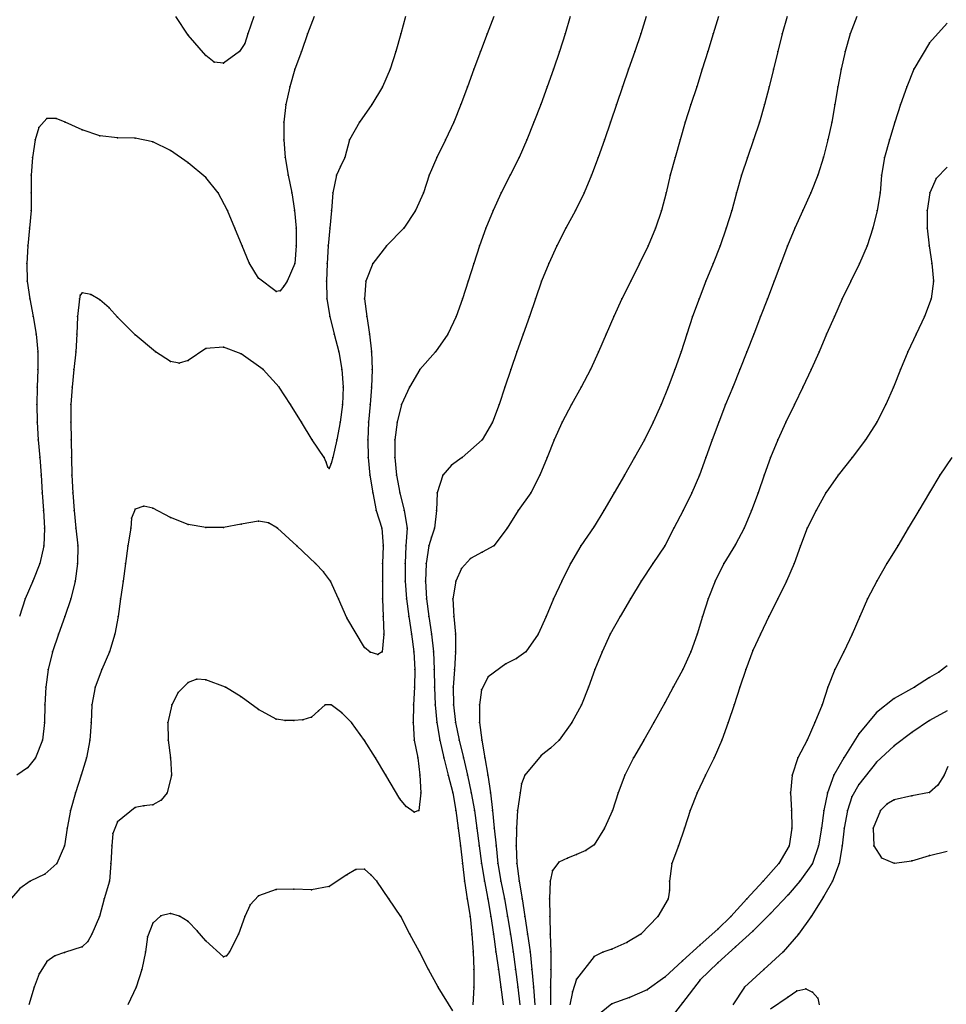
# Model space of a CAD drawing. Units: metres. Extents: x 3478126 to 3478767, y 5431000 to 5431387.
# Drawn here: x 3478442 to 3478495, y 5431253 to 5431309 of the extents above; entities that cross this region are included whole.
import ezdxf

# ---------------------------------------------------------------- set-up
doc = ezdxf.new("R2010")
doc.units = ezdxf.units.M
doc.linetypes.add('DASHDOT', pattern=[6.25, 2.5, -1.25, 1.25, -1.25])
doc.linetypes.add('DASHED', pattern=[3.75, 2.5, -1.25])
doc.layers.get('0').update_dxf_attribs({"linetype": 'CONTINUOUS'})
for name, color, linetype in [('CONTOUR', 1, 'CONTINUOUS'), ('CONTOUR1', 2, 'DASHED'), ('CONTOUR2', 3, 'DASHDOT')]:
    doc.layers.add(name, color=color, linetype=linetype)

msp = doc.modelspace()

# ---------------------------------------------------------------- linework, layer by layer
for p in [(3478452, 5431307.938, 204.5), (3478455.388, 5431308, 204.5), (3478458.771, 5431308, 205), (3478464.057, 5431308, 205.5), (3478468.951, 5431308, 206), (3478473.359, 5431308, 206.5), (3478477.641, 5431308, 207), (3478481.74, 5431308, 207.5), (3478485.659, 5431308, 208), (3478489.511, 5431308, 208.5), (3478455.213, 5431307.459, 204.5), (3478494, 5431307.49, 209), (3478453, 5431306.781, 204.5), (3478454.909, 5431307, 204.5), (3478458.419, 5431307, 205), (3478463.774, 5431307, 205.5), (3478468.573, 5431307, 206), (3478473.043, 5431307, 206.5), (3478477.305, 5431307, 207), (3478481.437, 5431307, 207.5), (3478485.403, 5431307, 208), (3478489.221, 5431307, 208.5), (3478453.475, 5431306.413, 204.5), (3478454, 5431306.355, 204.5), (3478458.053, 5431306, 205), (3478463.456, 5431306, 205.5), (3478468.192, 5431306, 206), (3478472.696, 5431306, 206.5), (3478476.958, 5431306, 207), (3478481.127, 5431306, 207.5), (3478485.163, 5431306, 208), (3478488.993, 5431306, 208.5), (3478493.115, 5431306, 209), (3478457.757, 5431305, 205), (3478463.021, 5431305, 205.5), (3478467.829, 5431305, 206), (3478472.339, 5431305, 206.5), (3478476.61, 5431305, 207), (3478480.81, 5431305, 207.5), (3478484.916, 5431305, 208), (3478488.813, 5431305, 208.5), (3478492.709, 5431305, 209), (3478457.546, 5431304, 205), (3478462.413, 5431304, 205.5), (3478467.443, 5431304, 206), (3478471.974, 5431304, 206.5), (3478476.261, 5431304, 207), (3478480.483, 5431304, 207.5), (3478484.653, 5431304, 208), (3478488.64, 5431304, 208.5), (3478492.36, 5431304, 209), (3478444, 5431303.216, 205), (3478444.522, 5431303.217, 205), (3478443.553, 5431302.71, 205), (3478445.046, 5431303, 205), (3478457.432, 5431303, 205), (3478461.716, 5431303, 205.5), (3478467.047, 5431303, 206), (3478471.591, 5431303, 206.5), (3478475.922, 5431303, 207), (3478480.165, 5431303, 207.5), (3478484.368, 5431303, 208), (3478488.46, 5431303, 208.5), (3478492.025, 5431303, 209), (3478446, 5431302.562, 205), (3478447, 5431302.225, 205), (3478448, 5431302.118, 205), (3478449, 5431302.093, 205), (3478443.345, 5431302, 205), (3478450, 5431301.889, 205), (3478457.423, 5431302, 205), (3478461.149, 5431302, 205.5), (3478466.59, 5431302, 206), (3478471.193, 5431302, 206.5), (3478475.596, 5431302, 207), (3478479.867, 5431302, 207.5), (3478484.035, 5431302, 208), (3478488.248, 5431302, 208.5), (3478491.736, 5431302, 209), (3478443.197, 5431301, 205), (3478451, 5431301.397, 205), (3478457.5, 5431301, 205), (3478460.872, 5431301, 205.5), (3478466.096, 5431301, 206), (3478470.759, 5431301, 206.5), (3478475.232, 5431301, 207), (3478479.588, 5431301, 207.5), (3478483.692, 5431301, 208), (3478488, 5431301.029, 208.5), (3478491.457, 5431301, 209), (3478452, 5431300.706, 205), (3478460.64, 5431300.501, 205.5), (3478443.115, 5431300, 205), (3478453, 5431299.874, 205), (3478457.663, 5431300, 205), (3478460.406, 5431300, 205.5), (3478465.667, 5431300, 206), (3478470.25, 5431300, 206.5), (3478474.857, 5431300, 207), (3478479.314, 5431300, 207.5), (3478483.344, 5431300, 208), (3478487.675, 5431300, 208.5), (3478491.282, 5431300, 209), (3478494.381, 5431299.814, 209.5), (3478443.123, 5431299, 205), (3478453.709, 5431299, 205), (3478457.872, 5431299, 205), (3478460.207, 5431299, 205.5), (3478465.339, 5431299, 206), (3478469.737, 5431299, 206.5), (3478474.44, 5431299, 207), (3478479.077, 5431299, 207.5), (3478483.062, 5431299, 208), (3478487.28, 5431299, 208.5), (3478491.212, 5431299, 209), (3478494.02, 5431299, 209.5), (3478443.111, 5431298, 205), (3478454.227, 5431298, 205), (3478458.037, 5431298, 205), (3478460.125, 5431298, 205.5), (3478464.883, 5431298, 206), (3478469.282, 5431298, 206.5), (3478473.947, 5431298, 207), (3478478.813, 5431298, 207.5), (3478482.793, 5431298, 208), (3478486.821, 5431298, 208.5), (3478491.037, 5431298, 209), (3478493.87, 5431298, 209.5), (3478443.016, 5431297, 205), (3478454.66, 5431297, 205), (3478458.118, 5431297, 205), (3478460.025, 5431297, 205.5), (3478464.214, 5431297, 206), (3478468.869, 5431297, 206.5), (3478473.404, 5431297, 207), (3478478.473, 5431297, 207.5), (3478482.489, 5431297, 208), (3478486.371, 5431297, 208.5), (3478490.791, 5431297, 209), (3478493.874, 5431297, 209.5), (3478442.921, 5431296, 205), (3478455.07, 5431296, 205), (3478458.123, 5431296, 205), (3478459.944, 5431296, 205.5), (3478463.246, 5431296, 206), (3478468.504, 5431296, 206.5), (3478472.89, 5431296, 207), (3478478.054, 5431296, 207.5), (3478482.15, 5431296, 208), (3478485.953, 5431296, 208.5), (3478490.462, 5431296, 209), (3478493.981, 5431296, 209.5), (3478442.865, 5431295, 205), (3478455.46, 5431295.041, 205), (3478458.043, 5431295, 205), (3478459.876, 5431295, 205.5), (3478462.476, 5431295, 206), (3478468.179, 5431295, 206.5), (3478472.431, 5431295, 207), (3478477.576, 5431295, 207.5), (3478481.746, 5431295, 208), (3478485.579, 5431295, 208.5), (3478490.037, 5431295, 209), (3478494.137, 5431295, 209.5), (3478442.896, 5431294, 205), (3478456, 5431294.173, 205), (3478457.42, 5431293.71, 205), (3478457.613, 5431294, 205), (3478459.837, 5431294, 205.5), (3478462.076, 5431294, 206), (3478467.873, 5431294, 206.5), (3478472.029, 5431294, 207), (3478477.075, 5431294, 207.5), (3478481.336, 5431294, 208), (3478485.198, 5431294, 208.5), (3478489.544, 5431294, 209), (3478494.219, 5431294, 209.5), (3478445.896, 5431293.203, 205.5), (3478446, 5431293.333, 205.5), (3478446.502, 5431293.234, 205.5), (3478457, 5431293.418, 205), (3478457.217, 5431293.454, 205), (3478443.03, 5431293, 205), (3478445.857, 5431293, 205.5), (3478447, 5431292.944, 205.5), (3478459.871, 5431293, 205.5), (3478462, 5431293, 206), (3478467.547, 5431293, 206.5), (3478471.69, 5431293, 207), (3478476.577, 5431293, 207.5), (3478480.944, 5431293, 208), (3478484.82, 5431293, 208.5), (3478489.049, 5431293, 209), (3478494.087, 5431293, 209.5), (3478447.527, 5431292.477, 205.5), (3478443.229, 5431292, 205), (3478445.732, 5431292, 205.5), (3478448, 5431291.951, 205.5), (3478460.031, 5431292, 205.5), (3478462.118, 5431292, 206), (3478467.194, 5431292, 206.5), (3478471.345, 5431292, 207), (3478476.123, 5431292, 207.5), (3478480.575, 5431292, 208), (3478484.433, 5431292, 208.5), (3478488.609, 5431292, 209), (3478493.722, 5431292, 209.5), (3478443.403, 5431291, 205), (3478445.699, 5431291, 205.5), (3478449, 5431290.954, 205.5), (3478460.284, 5431291, 205.5), (3478462.286, 5431291, 206), (3478466.716, 5431291, 206.5), (3478470.977, 5431291, 207), (3478475.69, 5431291, 207.5), (3478480.246, 5431291, 208), (3478484.047, 5431291, 208.5), (3478488.171, 5431291, 209), (3478493.236, 5431291, 209.5), (3478443.49, 5431290, 205), (3478445.637, 5431290, 205.5), (3478450.158, 5431290, 205.5), (3478453, 5431290.173, 205.5), (3478454, 5431290.255, 205.5), (3478455, 5431289.88, 205.5), (3478460.536, 5431290, 205.5), (3478462.4, 5431290, 206), (3478466.015, 5431290, 206.5), (3478470.619, 5431290, 207), (3478475.255, 5431290, 207.5), (3478479.924, 5431290, 208), (3478483.654, 5431290, 208.5), (3478487.743, 5431290, 209), (3478492.772, 5431290, 209.5), (3478451, 5431289.448, 205.5), (3478451.5, 5431289.345, 205.5), (3478452, 5431289.5, 205.5), (3478443.498, 5431289, 205), (3478445.537, 5431289, 205.5), (3478456.25, 5431289, 205.5), (3478460.714, 5431289, 205.5), (3478462.429, 5431289, 206), (3478465.13, 5431289, 206.5), (3478470.277, 5431289, 207), (3478474.8, 5431289, 207.5), (3478479.567, 5431289, 208), (3478483.256, 5431289, 208.5), (3478487.297, 5431289, 209), (3478492.359, 5431289, 209.5), (3478443.458, 5431288, 205), (3478445.435, 5431288, 205.5), (3478457.16, 5431288, 205.5), (3478460.784, 5431288, 205.5), (3478462.389, 5431288, 206), (3478464.551, 5431288, 206.5), (3478469.95, 5431288, 207), (3478474.261, 5431288, 207.5), (3478479.194, 5431288, 208), (3478482.854, 5431288, 208.5), (3478486.826, 5431288, 209), (3478491.967, 5431288, 209.5), (3478443.43, 5431287, 205), (3478445.368, 5431287, 205.5), (3478457.813, 5431287, 205.5), (3478460.747, 5431287, 205.5), (3478462.31, 5431287, 206), (3478464.082, 5431287, 206.5), (3478469.621, 5431287, 207), (3478473.714, 5431287, 207.5), (3478478.798, 5431287, 208), (3478482.446, 5431287, 208.5), (3478486.351, 5431287, 209), (3478491.522, 5431287, 209.5), (3478443.452, 5431286, 205), (3478445.358, 5431286, 205.5), (3478458.43, 5431286, 205.5), (3478460.621, 5431286, 205.5), (3478462.229, 5431286, 206), (3478463.84, 5431286, 206.5), (3478469.252, 5431286, 207), (3478473.185, 5431286, 207.5), (3478478.348, 5431286, 208), (3478482.058, 5431286, 208.5), (3478485.861, 5431286, 209), (3478491.011, 5431286, 209.5), (3478443.519, 5431285, 205), (3478445.382, 5431285, 205.5), (3478459.034, 5431285, 205.5), (3478460.437, 5431285, 205.5), (3478462.183, 5431285, 206), (3478463.717, 5431285, 206.5), (3478468.659, 5431285, 207), (3478472.743, 5431285, 207.5), (3478477.858, 5431285, 208), (3478481.693, 5431285, 208.5), (3478485.416, 5431285, 209), (3478490.369, 5431285, 209.5), (3478443.603, 5431284, 205), (3478445.404, 5431284, 205.5), (3478459.713, 5431284, 205.5), (3478459.819, 5431283.733, 205.5), (3478460.106, 5431283.662, 205.5), (3478460.197, 5431284, 205.5), (3478462.199, 5431284, 206), (3478463.706, 5431284, 206.5), (3478467.518, 5431284, 207), (3478472.339, 5431284, 207.5), (3478477.296, 5431284, 208), (3478481.336, 5431284, 208.5), (3478485, 5431284, 209), (3478489.614, 5431284, 209.5), (3478459.915, 5431283.454, 205.5), (3478460, 5431283.392, 205.5), (3478466.923, 5431283.566, 207), (3478443.675, 5431283, 205), (3478445.427, 5431283, 205.5), (3478462.295, 5431283, 206), (3478463.808, 5431283, 206.5), (3478466.438, 5431283, 207), (3478471.918, 5431283, 207.5), (3478476.714, 5431283, 208), (3478480.969, 5431283, 208.5), (3478484.636, 5431283, 209), (3478488.828, 5431283, 209.5), (3478494.589, 5431283, 210), (3478443.744, 5431282, 205), (3478445.467, 5431282, 205.5), (3478462.461, 5431282, 206), (3478463.994, 5431282, 206.5), (3478466.108, 5431282, 207), (3478471.41, 5431282, 207.5), (3478476.13, 5431282, 208), (3478480.528, 5431282, 208.5), (3478484.289, 5431282, 209), (3478488.125, 5431282, 209.5), (3478494, 5431282.019, 210), (3478443.813, 5431281, 205), (3478445.544, 5431281, 205.5), (3478449, 5431281.071, 206), (3478449.492, 5431281.257, 206), (3478450, 5431281.13, 206), (3478462.662, 5431281, 206), (3478464.237, 5431281, 206.5), (3478466.074, 5431281, 207), (3478470.704, 5431281, 207.5), (3478475.558, 5431281, 208), (3478480.048, 5431281, 208.5), (3478483.912, 5431281, 209), (3478487.58, 5431281, 209.5), (3478493.398, 5431281, 210), (3478448.792, 5431280.564, 206), (3478451, 5431280.608, 206), (3478456, 5431280.391, 206), (3478456.566, 5431280.306, 206), (3478443.864, 5431280, 205), (3478445.645, 5431280, 205.5), (3478448.76, 5431280, 206), (3478452, 5431280.219, 206), (3478453, 5431280.044, 206), (3478454, 5431280.046, 206), (3478455, 5431280.236, 206), (3478457.064, 5431280, 206), (3478462.971, 5431280, 206), (3478464.42, 5431280, 206.5), (3478465.951, 5431280, 207), (3478470.076, 5431280, 207.5), (3478475, 5431280.1, 208), (3478479.521, 5431280, 208.5), (3478483.496, 5431280, 209), (3478487.074, 5431280, 209.5), (3478492.79, 5431280, 210), (3478465.799, 5431279.499, 207), (3478443.837, 5431279, 205), (3478445.75, 5431279, 205.5), (3478448.592, 5431279, 206), (3478458.17, 5431279, 206), (3478463.048, 5431279, 206), (3478464.342, 5431279, 206.5), (3478465.637, 5431279, 207), (3478468.665, 5431278.643, 207.5), (3478469.326, 5431279, 207.5), (3478474.256, 5431279, 208), (3478479, 5431279, 208.5), (3478483, 5431279.084, 209), (3478486.698, 5431279, 209.5), (3478492.2, 5431279, 210), (3478468, 5431278.291, 207.5), (3478443.597, 5431278, 205), (3478445.734, 5431278, 205.5), (3478448.458, 5431278, 206), (3478459.228, 5431278, 206), (3478459.677, 5431277.521, 206), (3478463.021, 5431278, 206), (3478464.292, 5431278, 206.5), (3478465.496, 5431278, 207), (3478467.498, 5431277.709, 207.5), (3478473.669, 5431278, 208), (3478478.33, 5431278, 208.5), (3478482.356, 5431278, 209), (3478486.323, 5431278, 209.5), (3478491.581, 5431278, 210), (3478443.201, 5431277, 205), (3478445.6, 5431277, 205.5), (3478448.321, 5431277, 206), (3478460.061, 5431277, 206), (3478463.008, 5431277, 206), (3478464.295, 5431277, 206.5), (3478465.444, 5431277, 207), (3478467.173, 5431277, 207.5), (3478473.164, 5431277, 208), (3478477.67, 5431277, 208.5), (3478481.85, 5431277, 209), (3478485.891, 5431277, 209.5), (3478491.013, 5431277, 210), (3478442.773, 5431276, 205), (3478445.355, 5431276, 205.5), (3478448.183, 5431276, 206), (3478460.517, 5431276, 206), (3478463.021, 5431276, 206), (3478464.365, 5431276, 206.5), (3478465.498, 5431276, 207), (3478466.996, 5431276, 207.5), (3478472.707, 5431276, 208), (3478477.053, 5431276, 208.5), (3478481.458, 5431276, 209), (3478485.406, 5431276, 209.5), (3478490.493, 5431276, 210), (3478445.017, 5431275, 205.5), (3478448.042, 5431275, 206), (3478461, 5431274.918, 206), (3478463.06, 5431275, 206), (3478464.5, 5431275, 206.5), (3478465.632, 5431275, 207), (3478467.057, 5431275, 207.5), (3478472.29, 5431275, 208), (3478476.479, 5431275, 208.5), (3478481.142, 5431275, 209), (3478484.902, 5431275, 209.5), (3478490.044, 5431275, 210), (3478444.658, 5431274, 205.5), (3478447.847, 5431274, 206), (3478463.081, 5431274, 206), (3478464.66, 5431274, 206.5), (3478465.786, 5431274, 207), (3478467.143, 5431274, 207.5), (3478471.829, 5431274, 208), (3478475.913, 5431274, 208.5), (3478480.835, 5431274, 209), (3478484.419, 5431274, 209.5), (3478489.623, 5431274, 210), (3478462, 5431273.239, 206), (3478484, 5431273.066, 209.5), (3478444.327, 5431273, 205.5), (3478447.543, 5431273, 206), (3478462.319, 5431272.97, 206), (3478462.744, 5431272.845, 206), (3478463, 5431273, 206), (3478464.79, 5431273, 206.5), (3478465.897, 5431273, 207), (3478467.146, 5431273, 207.5), (3478470.604, 5431272.615, 208), (3478471.133, 5431273, 208), (3478475.453, 5431273, 208.5), (3478480.472, 5431273, 209), (3478489.138, 5431273, 210), (3478444.073, 5431272, 205.5), (3478447.11, 5431272, 206), (3478464.842, 5431272, 206.5), (3478465.947, 5431272, 207), (3478467.084, 5431272, 207.5), (3478470, 5431272.313, 208), (3478475.046, 5431272, 208.5), (3478480.025, 5431272, 209), (3478483.601, 5431272, 209.5), (3478488.641, 5431272, 210), (3478452.496, 5431271.44, 206.5), (3478453, 5431271.407, 206.5), (3478469, 5431271.589, 208), (3478494, 5431271.549, 210.5), (3478494.529, 5431271.84, 210.5), (3478443.936, 5431271, 205.5), (3478446.741, 5431271, 206), (3478452, 5431271.26, 206.5), (3478454.121, 5431271, 206.5), (3478464.821, 5431271, 206.5), (3478465.959, 5431271, 207), (3478467.025, 5431271, 207.5), (3478468.619, 5431270.852, 208), (3478474.689, 5431271, 208.5), (3478479.471, 5431271, 209), (3478483.262, 5431271, 209.5), (3478488.235, 5431271, 210), (3478493.152, 5431271, 210.5), (3478451.437, 5431270.694, 206.5), (3478455, 5431270.442, 206.5), (3478492, 5431270.346, 210.5), (3478443.889, 5431270, 205.5), (3478446.559, 5431270, 206), (3478451.081, 5431270, 206.5), (3478456, 5431269.723, 206.5), (3478459.774, 5431269.991, 206.5), (3478460.115, 5431270, 206.5), (3478464.764, 5431270, 206.5), (3478465.991, 5431270, 207), (3478467.038, 5431270, 207.5), (3478468.508, 5431270, 208), (3478474.279, 5431270, 208.5), (3478479, 5431270.109, 209), (3478482.932, 5431270, 209.5), (3478487.911, 5431270, 210), (3478457, 5431269.186, 206.5), (3478459, 5431269.3, 206.5), (3478459.398, 5431269.652, 206.5), (3478460.719, 5431269.542, 206.5), (3478491, 5431269.554, 210.5), (3478443.876, 5431269, 205.5), (3478446.509, 5431269, 206), (3478450.859, 5431269, 206.5), (3478457.499, 5431269.102, 206.5), (3478458, 5431269.114, 206.5), (3478458.509, 5431269.139, 206.5), (3478461.268, 5431269, 206.5), (3478464.743, 5431269, 206.5), (3478466.086, 5431269, 207), (3478467.154, 5431269, 207.5), (3478468.507, 5431269, 208), (3478473.738, 5431269, 208.5), (3478478.388, 5431269, 209), (3478482.603, 5431269, 209.5), (3478487.495, 5431269, 210), (3478494, 5431269.112, 211), (3478490, 5431268.351, 210.5), (3478493, 5431268.423, 211), (3478443.761, 5431268, 205.5), (3478446.444, 5431268, 206), (3478450.867, 5431268, 206.5), (3478462, 5431267.975, 206.5), (3478464.81, 5431268, 206.5), (3478466.257, 5431268, 207), (3478467.355, 5431268, 207.5), (3478468.644, 5431268, 208), (3478472.537, 5431267.535, 208.5), (3478473.021, 5431268, 208.5), (3478477.819, 5431268, 209), (3478482.231, 5431268, 209.5), (3478487.068, 5431268, 210), (3478492, 5431267.665, 211), (3478443.361, 5431267, 205.5), (3478446.255, 5431267, 206), (3478451, 5431267, 206.5), (3478462.611, 5431267, 206.5), (3478465.014, 5431267, 206.5), (3478466.485, 5431267, 207), (3478467.595, 5431267, 207.5), (3478468.817, 5431267, 208), (3478472, 5431267.12, 208.5), (3478477.232, 5431267, 209), (3478481.794, 5431267, 209.5), (3478486.542, 5431267, 210), (3478489.144, 5431267, 210.5), (3478442.898, 5431266.431, 205.5), (3478491, 5431266.738, 211), (3478445.946, 5431266, 206), (3478451.064, 5431266, 206.5), (3478463.2, 5431266, 206.5), (3478465.129, 5431266, 206.5), (3478466.742, 5431266, 207), (3478467.832, 5431266, 207.5), (3478468.974, 5431266, 208), (3478471.078, 5431266, 208.5), (3478476.745, 5431266, 209), (3478481.317, 5431266, 209.5), (3478486.214, 5431266, 210), (3478488.587, 5431266, 210.5), (3478494.821, 5431266, 211.5), (3478470.888, 5431265.52, 208.5), (3478490, 5431265.478, 211), (3478494.478, 5431265.437, 211.5), (3478445.617, 5431265, 206), (3478450.826, 5431265, 206.5), (3478465.191, 5431265, 206.5), (3478466.997, 5431265, 207), (3478468.044, 5431265, 207.5), (3478469.131, 5431265, 208), (3478470.808, 5431265, 208.5), (3478476.364, 5431265, 209), (3478480.844, 5431265, 209.5), (3478486.13, 5431265, 210), (3478488.214, 5431265, 210.5), (3478489.605, 5431264.774, 211), (3478493, 5431264.842, 211.5), (3478494, 5431265.029, 211.5), (3478449, 5431264.183, 206.5), (3478449.492, 5431264.267, 206.5), (3478450, 5431264.333, 206.5), (3478450.473, 5431264.597, 206.5), (3478464, 5431264.662, 206.5), (3478464.359, 5431264.242, 206.5), (3478491.579, 5431264.363, 211.5), (3478492, 5431264.607, 211.5), (3478445.348, 5431264, 206), (3478464.801, 5431263.909, 206.5), (3478465.071, 5431264, 206.5), (3478467.168, 5431264, 207), (3478468.217, 5431264, 207.5), (3478469.246, 5431264, 208), (3478470.669, 5431264, 208.5), (3478476.034, 5431264, 209), (3478480.446, 5431264, 209.5), (3478486.179, 5431264, 210), (3478488.011, 5431264, 210.5), (3478489.354, 5431264, 211), (3478491.229, 5431264, 211.5), (3478448, 5431263.37, 206.5), (3478445.162, 5431263, 206), (3478447.749, 5431262.711, 206.5), (3478467.305, 5431263, 207), (3478468.357, 5431263, 207.5), (3478469.345, 5431263, 208), (3478470.599, 5431263, 208.5), (3478475.596, 5431263, 209), (3478480.117, 5431263, 209.5), (3478486.205, 5431263, 210), (3478487.881, 5431263, 210.5), (3478489.164, 5431263, 211), (3478490.803, 5431263, 211.5), (3478445.006, 5431262, 206), (3478447.691, 5431262, 206.5), (3478467.424, 5431262, 207), (3478468.487, 5431262, 207.5), (3478469.444, 5431262, 208), (3478470.585, 5431262, 208.5), (3478475, 5431262.067, 209), (3478479.772, 5431262, 209.5), (3478486.054, 5431262, 210), (3478487.715, 5431262, 210.5), (3478489.048, 5431262, 211), (3478490.849, 5431262, 211.5), (3478474, 5431261.506, 209), (3478474.525, 5431261.745, 209), (3478494, 5431261.456, 211.5), (3478444.573, 5431261, 206), (3478447.624, 5431261, 206.5), (3478467.546, 5431261, 207), (3478468.617, 5431261, 207.5), (3478469.552, 5431261, 208), (3478470.618, 5431261, 208.5), (3478473, 5431261.08, 209), (3478473.497, 5431261.307, 209), (3478479.407, 5431261, 209.5), (3478485.471, 5431261, 210), (3478487.371, 5431261, 210.5), (3478488.887, 5431261, 211), (3478491.271, 5431261.325, 211.5), (3478492, 5431261.016, 211.5), (3478493, 5431261.156, 211.5), (3478443.889, 5431260.401, 206), (3478461, 5431260.357, 207), (3478461.506, 5431260.662, 207), (3478462, 5431260.688, 207), (3478462.35, 5431260.363, 207), (3478472.646, 5431260.604, 209), (3478443.061, 5431260, 206), (3478447.544, 5431260, 206.5), (3478460, 5431259.692, 207), (3478462.688, 5431260, 207), (3478467.664, 5431260, 207), (3478468.783, 5431260, 207.5), (3478469.721, 5431260, 208), (3478470.753, 5431260, 208.5), (3478472.516, 5431260, 209), (3478479.263, 5431260, 209.5), (3478484.584, 5431260, 210), (3478486.662, 5431260, 210.5), (3478488.511, 5431260, 211), (3478442.471, 5431259.592, 206), (3478456, 5431259.176, 207), (3478457, 5431259.531, 207), (3478458, 5431259.549, 207), (3478459, 5431259.514, 207), (3478479.268, 5431259.495, 209.5), (3478486, 5431259.238, 210.5), (3478488, 5431259.117, 211), (3478447.251, 5431259, 206.5), (3478455.513, 5431258.658, 207), (3478463.38, 5431259, 207), (3478467.808, 5431259, 207), (3478468.98, 5431259, 207.5), (3478469.918, 5431259, 208), (3478470.923, 5431259, 208.5), (3478472.476, 5431259, 209), (3478479.203, 5431259, 209.5), (3478483.66, 5431259, 210), (3478446.977, 5431258, 206.5), (3478450.458, 5431258.034, 207), (3478451, 5431258.174, 207), (3478451.515, 5431258.02, 207), (3478455.214, 5431258, 207), (3478464.048, 5431258, 207), (3478467.978, 5431258, 207), (3478469.142, 5431258, 207.5), (3478470.091, 5431258, 208), (3478471.076, 5431258, 208.5), (3478472.484, 5431258, 209), (3478478.614, 5431258, 209.5), (3478482.738, 5431258, 210), (3478485, 5431258.162, 210.5), (3478487.294, 5431258, 211), (3478450, 5431257.633, 207), (3478452, 5431257.714, 207), (3478446.544, 5431257, 206.5), (3478452.517, 5431257.183, 207), (3478454.861, 5431257, 207), (3478464.569, 5431257, 207), (3478468.077, 5431257, 207), (3478469.294, 5431257, 207.5), (3478470.259, 5431257, 208), (3478471.237, 5431257, 208.5), (3478472.518, 5431257, 209), (3478477.638, 5431257, 209.5), (3478482, 5431257.293, 210), (3478484, 5431257.177, 210.5), (3478486.583, 5431257, 211), (3478446.329, 5431256.59, 206.5), (3478449.698, 5431256.84, 207), (3478453, 5431256.621, 207), (3478476.845, 5431256.534, 209.5), (3478481, 5431256.392, 210), (3478444.464, 5431255.778, 206.5), (3478445, 5431255.96, 206.5), (3478446, 5431256.276, 206.5), (3478449.585, 5431256, 207), (3478454.18, 5431255.778, 207), (3478454.345, 5431256, 207), (3478465.108, 5431256, 207), (3478468.148, 5431256, 207), (3478469.443, 5431256, 207.5), (3478470.415, 5431256, 208), (3478471.371, 5431256, 208.5), (3478472.542, 5431256, 209), (3478475.489, 5431255.974, 209.5), (3478476, 5431256.159, 209.5), (3478483, 5431256.276, 210.5), (3478485.71, 5431256, 211), (3478444, 5431255.452, 206.5), (3478454, 5431255.722, 207), (3478475, 5431255.736, 209.5), (3478480, 5431255.493, 210), (3478482, 5431255.381, 210.5), (3478443.57, 5431254.757, 206.5), (3478449.38, 5431255, 207), (3478465.611, 5431255, 207), (3478468.189, 5431255, 207), (3478469.578, 5431255, 207.5), (3478470.55, 5431255, 208), (3478471.476, 5431255, 208.5), (3478472.545, 5431255, 209), (3478484.608, 5431255, 211), (3478474, 5431254.453, 209.5), (3478479, 5431254.557, 210), (3478481, 5431254.408, 210.5), (3478443.283, 5431254, 206.5), (3478449.053, 5431254, 207), (3478466.162, 5431254, 207), (3478468.194, 5431254, 207), (3478469.71, 5431254, 207.5), (3478470.673, 5431254, 208), (3478471.562, 5431254, 208.5), (3478472.534, 5431254, 209), (3478473.772, 5431253.738, 209.5), (3478478, 5431253.847, 210), (3478483.513, 5431254, 211), (3478486.491, 5431253.785, 211), (3478487, 5431253.896, 211), (3478487.37, 5431253.705, 211), (3478476, 5431253.05, 210), (3478477, 5431253.412, 210), (3478480, 5431253.103, 210.5), (3478486, 5431253.455, 211), (3478487.675, 5431253.373, 211)]:
    msp.add_point(p)
at = {"layer": 'CONTOUR'}
for points, elevation in [([(3478464.317, 5431309), (3478464.057, 5431308), (3478463.774, 5431307), (3478463.456, 5431306), (3478463.021, 5431305), (3478462.413, 5431304), (3478461.716, 5431303), (3478461.149, 5431302), (3478460.872, 5431301), (3478460.64, 5431300.501), (3478460.406, 5431300), (3478460.207, 5431299), (3478460.125, 5431298), (3478460.025, 5431297), (3478459.944, 5431296), (3478459.876, 5431295), (3478459.837, 5431294), (3478459.871, 5431293), (3478460.031, 5431292), (3478460.284, 5431291), (3478460.536, 5431290), (3478460.714, 5431289), (3478460.784, 5431288), (3478460.747, 5431287), (3478460.621, 5431286), (3478460.437, 5431285), (3478460.197, 5431284), (3478460.106, 5431283.662), (3478460, 5431283.392), (3478459.915, 5431283.454), (3478459.819, 5431283.733), (3478459.713, 5431284), (3478459.034, 5431285), (3478458.43, 5431286), (3478457.813, 5431287), (3478457.16, 5431288), (3478456.25, 5431289), (3478455, 5431289.88), (3478454, 5431290.255), (3478453, 5431290.173), (3478452, 5431289.5), (3478451.5, 5431289.345), (3478451, 5431289.448), (3478450.158, 5431290), (3478449, 5431290.954), (3478448, 5431291.951), (3478447.527, 5431292.477), (3478447, 5431292.944), (3478446.502, 5431293.234), (3478446, 5431293.333), (3478445.896, 5431293.203), (3478445.857, 5431293), (3478445.732, 5431292), (3478445.699, 5431291), (3478445.637, 5431290), (3478445.537, 5431289), (3478445.435, 5431288), (3478445.368, 5431287), (3478445.358, 5431286), (3478445.382, 5431285), (3478445.404, 5431284), (3478445.427, 5431283), (3478445.467, 5431282), (3478445.544, 5431281), (3478445.645, 5431280), (3478445.75, 5431279), (3478445.734, 5431278), (3478445.6, 5431277), (3478445.355, 5431276), (3478445.017, 5431275), (3478444.658, 5431274), (3478444.327, 5431273), (3478444.073, 5431272), (3478443.936, 5431271), (3478443.889, 5431270), (3478443.876, 5431269), (3478443.761, 5431268), (3478443.361, 5431267), (3478442.898, 5431266.431), (3478442.3, 5431266)], 205.5), ([(3478473.644, 5431309), (3478473.359, 5431308), (3478473.043, 5431307), (3478472.696, 5431306), (3478472.339, 5431305), (3478471.974, 5431304), (3478471.591, 5431303), (3478471.193, 5431302), (3478470.759, 5431301), (3478470.25, 5431300), (3478469.737, 5431299), (3478469.282, 5431298), (3478468.869, 5431297), (3478468.504, 5431296), (3478468.179, 5431295), (3478467.873, 5431294), (3478467.547, 5431293), (3478467.194, 5431292), (3478466.716, 5431291), (3478466.015, 5431290), (3478465.13, 5431289), (3478464.551, 5431288), (3478464.082, 5431287), (3478463.84, 5431286), (3478463.717, 5431285), (3478463.706, 5431284), (3478463.808, 5431283), (3478463.994, 5431282), (3478464.237, 5431281), (3478464.42, 5431280), (3478464.342, 5431279), (3478464.292, 5431278), (3478464.295, 5431277), (3478464.365, 5431276), (3478464.5, 5431275), (3478464.66, 5431274), (3478464.79, 5431273), (3478464.842, 5431272), (3478464.821, 5431271), (3478464.764, 5431270), (3478464.743, 5431269), (3478464.81, 5431268), (3478465.014, 5431267), (3478465.129, 5431266), (3478465.191, 5431265), (3478465.071, 5431264), (3478464.801, 5431263.909), (3478464.359, 5431264.242), (3478464, 5431264.662), (3478463.2, 5431266), (3478462.611, 5431267), (3478462, 5431267.975), (3478461.268, 5431269), (3478460.719, 5431269.542), (3478460.115, 5431270), (3478459.774, 5431269.991), (3478459.398, 5431269.652), (3478459, 5431269.3), (3478458.509, 5431269.139), (3478458, 5431269.114), (3478457.499, 5431269.102), (3478457, 5431269.186), (3478456, 5431269.723), (3478455, 5431270.442), (3478454.121, 5431271), (3478453, 5431271.407), (3478452.496, 5431271.44), (3478452, 5431271.26), (3478451.437, 5431270.694), (3478451.081, 5431270), (3478450.859, 5431269), (3478450.867, 5431268), (3478451, 5431267), (3478451.064, 5431266), (3478450.826, 5431265), (3478450.473, 5431264.597), (3478450, 5431264.333), (3478449.492, 5431264.267), (3478449, 5431264.183), (3478448, 5431263.37), (3478447.749, 5431262.711), (3478447.691, 5431262), (3478447.624, 5431261), (3478447.544, 5431260), (3478447.251, 5431259), (3478446.977, 5431258), (3478446.544, 5431257), (3478446.329, 5431256.59), (3478446, 5431256.276), (3478445, 5431255.96), (3478444.464, 5431255.778), (3478444, 5431255.452), (3478443.57, 5431254.757), (3478443.283, 5431254), (3478442.976, 5431253)], 206.5), ([(3478455.729, 5431309), (3478455.388, 5431308), (3478455.213, 5431307.459), (3478454.909, 5431307), (3478454, 5431306.355), (3478453.475, 5431306.413), (3478453, 5431306.781), (3478452, 5431307.938), (3478451.315, 5431309)], 204.5), ([(3478489.874, 5431309), (3478489.511, 5431308), (3478489.221, 5431307), (3478488.993, 5431306), (3478488.813, 5431305), (3478488.64, 5431304), (3478488.46, 5431303), (3478488.248, 5431302), (3478488, 5431301.029), (3478487.675, 5431300), (3478487.28, 5431299), (3478486.821, 5431298), (3478486.371, 5431297), (3478485.953, 5431296), (3478485.579, 5431295), (3478485.198, 5431294), (3478484.82, 5431293), (3478484.433, 5431292), (3478484.047, 5431291), (3478483.654, 5431290), (3478483.256, 5431289), (3478482.854, 5431288), (3478482.446, 5431287), (3478482.058, 5431286), (3478481.693, 5431285), (3478481.336, 5431284), (3478480.969, 5431283), (3478480.528, 5431282), (3478480.048, 5431281), (3478479.521, 5431280), (3478479, 5431279), (3478478.33, 5431278), (3478477.67, 5431277), (3478477.053, 5431276), (3478476.479, 5431275), (3478475.913, 5431274), (3478475.453, 5431273), (3478475.046, 5431272), (3478474.689, 5431271), (3478474.279, 5431270), (3478473.738, 5431269), (3478473.021, 5431268), (3478472.537, 5431267.535), (3478472, 5431267.12), (3478471.078, 5431266), (3478470.888, 5431265.52), (3478470.808, 5431265), (3478470.669, 5431264), (3478470.599, 5431263), (3478470.585, 5431262), (3478470.618, 5431261), (3478470.753, 5431260), (3478470.923, 5431259), (3478471.076, 5431258), (3478471.237, 5431257), (3478471.371, 5431256), (3478471.476, 5431255), (3478471.562, 5431254), (3478471.64, 5431253)], 208.5), ([(3478495, 5431300.462), (3478494.381, 5431299.814), (3478494.02, 5431299), (3478493.87, 5431298), (3478493.874, 5431297), (3478493.981, 5431296), (3478494.137, 5431295), (3478494.219, 5431294), (3478494.087, 5431293), (3478493.722, 5431292), (3478493.236, 5431291), (3478492.772, 5431290), (3478492.359, 5431289), (3478491.967, 5431288), (3478491.522, 5431287), (3478491.011, 5431286), (3478490.369, 5431285), (3478489.614, 5431284), (3478488.828, 5431283), (3478488.125, 5431282), (3478487.58, 5431281), (3478487.074, 5431280), (3478486.698, 5431279), (3478486.323, 5431278), (3478485.891, 5431277), (3478485.406, 5431276), (3478484.902, 5431275), (3478484.419, 5431274), (3478484, 5431273.066), (3478483.601, 5431272), (3478483.262, 5431271), (3478482.932, 5431270), (3478482.603, 5431269), (3478482.231, 5431268), (3478481.794, 5431267), (3478481.317, 5431266), (3478480.844, 5431265), (3478480.446, 5431264), (3478480.117, 5431263), (3478479.772, 5431262), (3478479.407, 5431261), (3478479.263, 5431260), (3478479.268, 5431259.495), (3478479.203, 5431259), (3478478.614, 5431258), (3478477.638, 5431257), (3478476.845, 5431256.534), (3478476, 5431256.159), (3478475.489, 5431255.974), (3478475, 5431255.736), (3478474, 5431254.453), (3478473.772, 5431253.738), (3478473.629, 5431253)], 209.5), ([(3478495, 5431272.194), (3478494.529, 5431271.84), (3478494, 5431271.549), (3478493.152, 5431271), (3478492, 5431270.346), (3478491, 5431269.554), (3478490, 5431268.351), (3478489.144, 5431267), (3478488.587, 5431266), (3478488.214, 5431265), (3478488.011, 5431264), (3478487.881, 5431263), (3478487.715, 5431262), (3478487.371, 5431261), (3478486.662, 5431260), (3478486, 5431259.238), (3478485, 5431258.162), (3478484, 5431257.177), (3478483, 5431256.276), (3478482, 5431255.381), (3478481, 5431254.408), (3478480, 5431253.103), (3478479.138, 5431252)], 210.5), ([(3478495.033, 5431266.492), (3478494.821, 5431266), (3478494.478, 5431265.437), (3478494, 5431265.029), (3478493, 5431264.842), (3478492, 5431264.607), (3478491.579, 5431264.363), (3478491.229, 5431264), (3478490.803, 5431263), (3478490.849, 5431262), (3478491.271, 5431261.325), (3478492, 5431261.016), (3478493, 5431261.156), (3478494, 5431261.456), (3478495, 5431261.701)], 211.5)]:
    msp.add_lwpolyline(points, dxfattribs=dict(at, elevation=elevation))
at = {"layer": 'CONTOUR1'}
for points, elevation in [([(3478469.321, 5431309), (3478468.951, 5431308), (3478468.573, 5431307), (3478468.192, 5431306), (3478467.829, 5431305), (3478467.443, 5431304), (3478467.047, 5431303), (3478466.59, 5431302), (3478466.096, 5431301), (3478465.667, 5431300), (3478465.339, 5431299), (3478464.883, 5431298), (3478464.214, 5431297), (3478463.246, 5431296), (3478462.476, 5431295), (3478462.076, 5431294), (3478462, 5431293), (3478462.118, 5431292), (3478462.286, 5431291), (3478462.4, 5431290), (3478462.429, 5431289), (3478462.389, 5431288), (3478462.31, 5431287), (3478462.229, 5431286), (3478462.183, 5431285), (3478462.199, 5431284), (3478462.295, 5431283), (3478462.461, 5431282), (3478462.662, 5431281), (3478462.971, 5431280), (3478463.048, 5431279), (3478463.021, 5431278), (3478463.008, 5431277), (3478463.021, 5431276), (3478463.06, 5431275), (3478463.081, 5431274), (3478463, 5431273), (3478462.744, 5431272.845), (3478462.319, 5431272.97), (3478462, 5431273.239), (3478461, 5431274.918), (3478460.517, 5431276), (3478460.061, 5431277), (3478459.677, 5431277.521), (3478459.228, 5431278), (3478458.17, 5431279), (3478457.064, 5431280), (3478456.566, 5431280.306), (3478456, 5431280.391), (3478455, 5431280.236), (3478454, 5431280.046), (3478453, 5431280.044), (3478452, 5431280.219), (3478451, 5431280.608), (3478450, 5431281.13), (3478449.492, 5431281.257), (3478449, 5431281.071), (3478448.792, 5431280.564), (3478448.76, 5431280), (3478448.592, 5431279), (3478448.458, 5431278), (3478448.321, 5431277), (3478448.183, 5431276), (3478448.042, 5431275), (3478447.847, 5431274), (3478447.543, 5431273), (3478447.11, 5431272), (3478446.741, 5431271), (3478446.559, 5431270), (3478446.509, 5431269), (3478446.444, 5431268), (3478446.255, 5431267), (3478445.946, 5431266), (3478445.617, 5431265), (3478445.348, 5431264), (3478445.162, 5431263), (3478445.006, 5431262), (3478444.573, 5431261), (3478443.889, 5431260.401), (3478443.061, 5431260), (3478442.471, 5431259.592), (3478442, 5431259.033)], 206), ([(3478477.956, 5431309), (3478477.641, 5431308), (3478477.305, 5431307), (3478476.958, 5431306), (3478476.61, 5431305), (3478476.261, 5431304), (3478475.922, 5431303), (3478475.596, 5431302), (3478475.232, 5431301), (3478474.857, 5431300), (3478474.44, 5431299), (3478473.947, 5431298), (3478473.404, 5431297), (3478472.89, 5431296), (3478472.431, 5431295), (3478472.029, 5431294), (3478471.69, 5431293), (3478471.345, 5431292), (3478470.977, 5431291), (3478470.619, 5431290), (3478470.277, 5431289), (3478469.95, 5431288), (3478469.621, 5431287), (3478469.252, 5431286), (3478468.659, 5431285), (3478467.518, 5431284), (3478466.923, 5431283.566), (3478466.438, 5431283), (3478466.108, 5431282), (3478466.074, 5431281), (3478465.951, 5431280), (3478465.799, 5431279.499), (3478465.637, 5431279), (3478465.496, 5431278), (3478465.444, 5431277), (3478465.498, 5431276), (3478465.632, 5431275), (3478465.786, 5431274), (3478465.897, 5431273), (3478465.947, 5431272), (3478465.959, 5431271), (3478465.991, 5431270), (3478466.086, 5431269), (3478466.257, 5431268), (3478466.485, 5431267), (3478466.742, 5431266), (3478466.997, 5431265), (3478467.168, 5431264), (3478467.305, 5431263), (3478467.424, 5431262), (3478467.546, 5431261), (3478467.664, 5431260), (3478467.808, 5431259), (3478467.978, 5431258), (3478468.077, 5431257), (3478468.148, 5431256), (3478468.189, 5431255), (3478468.194, 5431254), (3478468.133, 5431253)], 207), ([(3478485.944, 5431309), (3478485.659, 5431308), (3478485.403, 5431307), (3478485.163, 5431306), (3478484.916, 5431305), (3478484.653, 5431304), (3478484.368, 5431303), (3478484.035, 5431302), (3478483.692, 5431301), (3478483.344, 5431300), (3478483.062, 5431299), (3478482.793, 5431298), (3478482.489, 5431297), (3478482.15, 5431296), (3478481.746, 5431295), (3478481.336, 5431294), (3478480.944, 5431293), (3478480.575, 5431292), (3478480.246, 5431291), (3478479.924, 5431290), (3478479.567, 5431289), (3478479.194, 5431288), (3478478.798, 5431287), (3478478.348, 5431286), (3478477.858, 5431285), (3478477.296, 5431284), (3478476.714, 5431283), (3478476.13, 5431282), (3478475.558, 5431281), (3478475, 5431280.1), (3478474.256, 5431279), (3478473.669, 5431278), (3478473.164, 5431277), (3478472.707, 5431276), (3478472.29, 5431275), (3478471.829, 5431274), (3478471.133, 5431273), (3478470.604, 5431272.615), (3478470, 5431272.313), (3478469, 5431271.589), (3478468.619, 5431270.852), (3478468.508, 5431270), (3478468.507, 5431269), (3478468.644, 5431268), (3478468.817, 5431267), (3478468.974, 5431266), (3478469.131, 5431265), (3478469.246, 5431264), (3478469.345, 5431263), (3478469.444, 5431262), (3478469.552, 5431261), (3478469.721, 5431260), (3478469.918, 5431259), (3478470.091, 5431258), (3478470.259, 5431257), (3478470.415, 5431256), (3478470.55, 5431255), (3478470.673, 5431254), (3478470.792, 5431253)], 208), ([(3478495, 5431308.621), (3478494, 5431307.49), (3478493.115, 5431306), (3478492.709, 5431305), (3478492.36, 5431304), (3478492.025, 5431303), (3478491.736, 5431302), (3478491.457, 5431301), (3478491.282, 5431300), (3478491.212, 5431299), (3478491.037, 5431298), (3478490.791, 5431297), (3478490.462, 5431296), (3478490.037, 5431295), (3478489.544, 5431294), (3478489.049, 5431293), (3478488.609, 5431292), (3478488.171, 5431291), (3478487.743, 5431290), (3478487.297, 5431289), (3478486.826, 5431288), (3478486.351, 5431287), (3478485.861, 5431286), (3478485.416, 5431285), (3478485, 5431284), (3478484.636, 5431283), (3478484.289, 5431282), (3478483.912, 5431281), (3478483.496, 5431280), (3478483, 5431279.084), (3478482.356, 5431278), (3478481.85, 5431277), (3478481.458, 5431276), (3478481.142, 5431275), (3478480.835, 5431274), (3478480.472, 5431273), (3478480.025, 5431272), (3478479.471, 5431271), (3478479, 5431270.109), (3478478.388, 5431269), (3478477.819, 5431268), (3478477.232, 5431267), (3478476.745, 5431266), (3478476.364, 5431265), (3478476.034, 5431264), (3478475.596, 5431263), (3478475, 5431262.067), (3478474.525, 5431261.745), (3478474, 5431261.506), (3478473.497, 5431261.307), (3478473, 5431261.08), (3478472.646, 5431260.604), (3478472.516, 5431260), (3478472.476, 5431259), (3478472.484, 5431258), (3478472.518, 5431257), (3478472.542, 5431256), (3478472.545, 5431255), (3478472.534, 5431254), (3478472.529, 5431253)], 209), ([(3478495, 5431269.649), (3478494, 5431269.112), (3478493, 5431268.423), (3478492, 5431267.665), (3478491, 5431266.738), (3478490, 5431265.478), (3478489.605, 5431264.774), (3478489.354, 5431264), (3478489.164, 5431263), (3478489.048, 5431262), (3478488.887, 5431261), (3478488.511, 5431260), (3478488, 5431259.117), (3478487.294, 5431258), (3478486.583, 5431257), (3478485.71, 5431256), (3478484.608, 5431255), (3478483.513, 5431254), (3478482.867, 5431253)], 211), ([(3478467, 5431252.652), (3478466.162, 5431254), (3478465.611, 5431255), (3478465.108, 5431256), (3478464.569, 5431257), (3478464.048, 5431258), (3478463.38, 5431259), (3478462.688, 5431260), (3478462.35, 5431260.363), (3478462, 5431260.688), (3478461.506, 5431260.662), (3478461, 5431260.357), (3478460, 5431259.692), (3478459, 5431259.514), (3478458, 5431259.549), (3478457, 5431259.531), (3478456, 5431259.176), (3478455.513, 5431258.658), (3478455.214, 5431258), (3478454.861, 5431257), (3478454.345, 5431256), (3478454.18, 5431255.778), (3478454, 5431255.722), (3478453, 5431256.621), (3478452.517, 5431257.183), (3478452, 5431257.714), (3478451.515, 5431258.02), (3478451, 5431258.174), (3478450.458, 5431258.034), (3478450, 5431257.633), (3478449.698, 5431256.84), (3478449.585, 5431256), (3478449.38, 5431255), (3478449.053, 5431254), (3478448.595, 5431253)], 207), ([(3478485, 5431252.769), (3478486, 5431253.455), (3478486.491, 5431253.785), (3478487, 5431253.896), (3478487.37, 5431253.705), (3478487.675, 5431253.373), (3478487.743, 5431253)], 211)]:
    msp.add_lwpolyline(points, dxfattribs=dict(at, elevation=elevation))
at = {"layer": 'CONTOUR2'}
for points, elevation in [([(3478459.139, 5431309), (3478458.771, 5431308), (3478458.419, 5431307), (3478458.053, 5431306), (3478457.757, 5431305), (3478457.546, 5431304), (3478457.432, 5431303), (3478457.423, 5431302), (3478457.5, 5431301), (3478457.663, 5431300), (3478457.872, 5431299), (3478458.037, 5431298), (3478458.118, 5431297), (3478458.123, 5431296), (3478458.043, 5431295), (3478457.613, 5431294), (3478457.42, 5431293.71), (3478457.217, 5431293.454), (3478457, 5431293.418), (3478456, 5431294.173), (3478455.46, 5431295.041), (3478455.07, 5431296), (3478454.66, 5431297), (3478454.227, 5431298), (3478453.709, 5431299), (3478453, 5431299.874), (3478452, 5431300.706), (3478451, 5431301.397), (3478450, 5431301.889), (3478449, 5431302.093), (3478448, 5431302.118), (3478447, 5431302.225), (3478446, 5431302.562), (3478445.046, 5431303), (3478444.522, 5431303.217), (3478444, 5431303.216), (3478443.553, 5431302.71), (3478443.345, 5431302), (3478443.197, 5431301), (3478443.115, 5431300), (3478443.123, 5431299), (3478443.111, 5431298), (3478443.016, 5431297), (3478442.921, 5431296), (3478442.865, 5431295), (3478442.896, 5431294), (3478443.03, 5431293), (3478443.229, 5431292), (3478443.403, 5431291), (3478443.49, 5431290), (3478443.498, 5431289), (3478443.458, 5431288), (3478443.43, 5431287), (3478443.452, 5431286), (3478443.519, 5431285), (3478443.603, 5431284), (3478443.675, 5431283), (3478443.744, 5431282), (3478443.813, 5431281), (3478443.864, 5431280), (3478443.837, 5431279), (3478443.597, 5431278), (3478443.201, 5431277), (3478442.773, 5431276), (3478442.459, 5431275)], 205), ([(3478482.045, 5431309), (3478481.74, 5431308), (3478481.437, 5431307), (3478481.127, 5431306), (3478480.81, 5431305), (3478480.483, 5431304), (3478480.165, 5431303), (3478479.867, 5431302), (3478479.588, 5431301), (3478479.314, 5431300), (3478479.077, 5431299), (3478478.813, 5431298), (3478478.473, 5431297), (3478478.054, 5431296), (3478477.576, 5431295), (3478477.075, 5431294), (3478476.577, 5431293), (3478476.123, 5431292), (3478475.69, 5431291), (3478475.255, 5431290), (3478474.8, 5431289), (3478474.261, 5431288), (3478473.714, 5431287), (3478473.185, 5431286), (3478472.743, 5431285), (3478472.339, 5431284), (3478471.918, 5431283), (3478471.41, 5431282), (3478470.704, 5431281), (3478470.076, 5431280), (3478469.326, 5431279), (3478468.665, 5431278.643), (3478468, 5431278.291), (3478467.498, 5431277.709), (3478467.173, 5431277), (3478466.996, 5431276), (3478467.057, 5431275), (3478467.143, 5431274), (3478467.146, 5431273), (3478467.084, 5431272), (3478467.025, 5431271), (3478467.038, 5431270), (3478467.154, 5431269), (3478467.355, 5431268), (3478467.595, 5431267), (3478467.832, 5431266), (3478468.044, 5431265), (3478468.217, 5431264), (3478468.357, 5431263), (3478468.487, 5431262), (3478468.617, 5431261), (3478468.783, 5431260), (3478468.98, 5431259), (3478469.142, 5431258), (3478469.294, 5431257), (3478469.443, 5431256), (3478469.578, 5431255), (3478469.71, 5431254), (3478469.847, 5431253)], 207.5), ([(3478495.256, 5431284), (3478494.589, 5431283), (3478494, 5431282.019), (3478493.398, 5431281), (3478492.79, 5431280), (3478492.2, 5431279), (3478491.581, 5431278), (3478491.013, 5431277), (3478490.493, 5431276), (3478490.044, 5431275), (3478489.623, 5431274), (3478489.138, 5431273), (3478488.641, 5431272), (3478488.235, 5431271), (3478487.911, 5431270), (3478487.495, 5431269), (3478487.068, 5431268), (3478486.542, 5431267), (3478486.214, 5431266), (3478486.13, 5431265), (3478486.179, 5431264), (3478486.205, 5431263), (3478486.054, 5431262), (3478485.471, 5431261), (3478484.584, 5431260), (3478483.66, 5431259), (3478482.738, 5431258), (3478482, 5431257.293), (3478481, 5431256.392), (3478480, 5431255.493), (3478479, 5431254.557), (3478478, 5431253.847), (3478477, 5431253.412), (3478476, 5431253.05), (3478475, 5431252.248)], 210)]:
    msp.add_lwpolyline(points, dxfattribs=dict(at, elevation=elevation))

doc.saveas('drawing.dxf')
